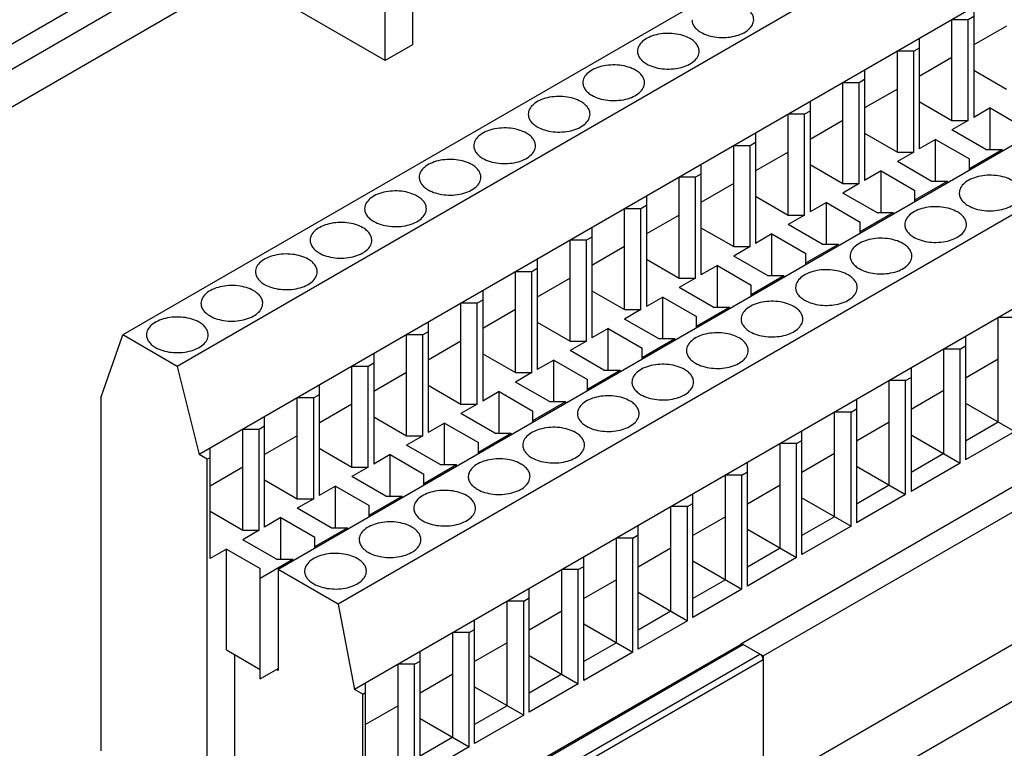
# Model space of a CAD drawing. Units: inches. Extents: x 0 to 34, y 0 to 22.
# Drawn here: x 25.8 to 29, y 14.7 to 17.1 of the extents above; entities that cross this region are included whole.
import ezdxf

# ---------------------------------------------------------------- set-up
doc = ezdxf.new("R2010")
doc.units = ezdxf.units.IN
doc.header["$LTSCALE"] = 1.87
doc.header["$MEASUREMENT"] = 0
doc.layers.get('0').update_dxf_attribs({"linetype": 'CONTINUOUS'})

msp = doc.modelspace()

# ---------------------------------------------------------------- linework, layer by layer
at = {"color": 7, "linetype": 'Continuous'}
for p, q in [((29.6277, 18.0734), (26.1479, 16.0643)), ((29.8017, 17.973), (26.3219, 15.9639)), ((29.8713, 17.6917), (26.3915, 15.6826)), ((25.4491, 16.793), (26.3462, 17.3109)), ((30.1236, 17.325), (26.6438, 15.3159)), ((25.4397, 16.7072), (26.4157, 17.2707)), ((30.315, 17.2145), (26.8352, 15.2054)), ((26.9851, 16.9387), (26.9851, 17.2199)), ((25.5252, 16.636), (26.4157, 17.1502)), ((27.0721, 17.1496), (27.0721, 16.9889)), ((26.9851, 16.9387), (26.7067, 17.0994)), ((28.8622, 17.1091), (28.8622, 16.7575)), ((28.8448, 17.0689), (28.7926, 17.0689)), ((28.7926, 16.7474), (28.7926, 17.0689)), ((28.8622, 17.0789), (28.8448, 17.0689)), ((28.8448, 16.7474), (28.8448, 17.0689)), ((28.9666, 17.0488), (28.8622, 16.9885)), ((28.6882, 17.0086), (28.6882, 16.657)), ((27.0721, 16.9889), (26.9851, 16.9387)), ((28.6186, 16.647), (28.6186, 16.9684)), ((28.6708, 16.9684), (28.6186, 16.9684)), ((28.6882, 16.9785), (28.6708, 16.9684)), ((28.6708, 16.647), (28.6708, 16.9684)), ((30.3672, 16.9433), (26.8874, 14.9342)), ((28.7926, 16.9483), (28.6882, 16.888)), ((28.5142, 16.9081), (28.5142, 16.5565)), ((28.8622, 16.9081), (28.9666, 16.8479)), ((28.4446, 16.5465), (28.4446, 16.868)), ((28.4968, 16.868), (28.4446, 16.868)), ((28.5142, 16.878), (28.4968, 16.868)), ((28.4968, 16.5465), (28.4968, 16.868)), ((28.6186, 16.8479), (28.5142, 16.7876)), ((25.4066, 13.0115), (32.0183, 16.8287)), ((28.3402, 16.8077), (28.3402, 16.4561)), ((28.6882, 16.8077), (28.7926, 16.7474)), ((28.3402, 16.7776), (28.3228, 16.7675)), ((28.9144, 16.7876), (28.8622, 16.7575)), ((28.9144, 16.655), (28.9144, 16.7876)), ((28.9144, 16.7876), (29.0222, 16.7253)), ((28.2706, 16.446), (28.2706, 16.7675)), ((28.3228, 16.7675), (28.2706, 16.7675)), ((28.3228, 16.446), (28.3228, 16.7675)), ((28.4446, 16.7474), (28.3402, 16.6871)), ((28.8448, 16.7474), (28.7926, 16.7173)), ((28.7926, 16.7474), (28.8448, 16.7474)), ((28.1662, 16.7072), (28.1662, 16.3556)), ((28.5142, 16.7072), (28.6186, 16.647)), ((28.9004, 16.655), (28.7926, 16.7173)), ((28.1662, 16.6771), (28.1488, 16.6671)), ((28.7404, 16.6871), (28.6882, 16.657)), ((28.7404, 16.5545), (28.7404, 16.6871)), ((28.7404, 16.6871), (28.8482, 16.6249)), ((28.0966, 16.3456), (28.0966, 16.6671)), ((28.1488, 16.6671), (28.0966, 16.6671)), ((28.1488, 16.3456), (28.1488, 16.6671)), ((28.2706, 16.647), (28.1662, 16.5867)), ((28.6708, 16.647), (28.6186, 16.6168)), ((28.6186, 16.647), (28.6708, 16.647)), ((28.8482, 16.5947), (28.9526, 16.655)), ((28.9004, 16.655), (28.9526, 16.655)), ((28.9526, 16.649), (28.9526, 16.655)), ((28.7265, 16.5545), (28.6186, 16.6168)), ((28.8482, 16.5887), (28.8482, 16.6249)), ((27.9922, 16.6068), (27.9922, 16.2552)), ((28.3402, 16.6068), (28.4446, 16.5465)), ((28.5664, 16.5867), (28.5142, 16.5565)), ((28.5664, 16.4541), (28.5664, 16.5867)), ((28.5664, 16.5867), (28.6743, 16.5244)), ((27.9226, 16.2451), (27.9226, 16.5666)), ((27.9748, 16.5666), (27.9226, 16.5666)), ((27.9922, 16.5766), (27.9748, 16.5666)), ((27.9748, 16.2451), (27.9748, 16.5666)), ((28.6743, 16.4943), (28.7787, 16.5545)), ((28.7265, 16.5545), (28.7787, 16.5545)), ((28.7787, 16.5485), (28.7787, 16.5545)), ((28.0966, 16.5465), (27.9922, 16.4862)), ((28.4968, 16.5465), (28.4446, 16.5164)), ((28.4446, 16.5465), (28.4968, 16.5465)), ((28.6743, 16.4882), (28.6743, 16.5244)), ((27.8182, 16.5063), (27.8182, 16.1547)), ((28.1662, 16.5063), (28.2706, 16.446)), ((28.5525, 16.4541), (28.4446, 16.5164)), ((27.7486, 16.1447), (27.7486, 16.4661)), ((27.8008, 16.4661), (27.7486, 16.4661)), ((27.8182, 16.4762), (27.8008, 16.4661)), ((27.8008, 16.1447), (27.8008, 16.4661)), ((28.3924, 16.4862), (28.3402, 16.4561)), ((28.3924, 16.3536), (28.3924, 16.4862)), ((28.3924, 16.4862), (28.5003, 16.424)), ((27.9226, 16.4461), (27.8182, 16.3858)), ((28.3228, 16.446), (28.2706, 16.4159)), ((28.2706, 16.446), (28.3228, 16.446)), ((28.5003, 16.3938), (28.6047, 16.4541)), ((28.5525, 16.4541), (28.6047, 16.4541)), ((28.6047, 16.4481), (28.6047, 16.4541)), ((27.6442, 16.4059), (27.6442, 16.0543)), ((27.9922, 16.4059), (28.0966, 16.3456)), ((28.3785, 16.3536), (28.2706, 16.4159)), ((28.5003, 16.3878), (28.5003, 16.424)), ((27.5746, 16.0442), (27.5746, 16.3657)), ((27.6268, 16.3657), (27.5746, 16.3657)), ((27.6442, 16.3757), (27.6268, 16.3657)), ((27.6268, 16.0442), (27.6268, 16.3657)), ((28.2184, 16.3858), (28.1662, 16.3556)), ((28.2184, 16.2532), (28.2184, 16.3858)), ((28.2184, 16.3858), (28.3263, 16.3235)), ((27.7486, 16.3456), (27.6442, 16.2853)), ((28.1488, 16.3456), (28.0966, 16.3155)), ((28.0966, 16.3456), (28.1488, 16.3456)), ((28.3263, 16.2934), (28.4307, 16.3536)), ((28.3785, 16.3536), (28.4307, 16.3536)), ((28.4307, 16.3476), (28.4307, 16.3536)), ((27.4702, 16.3054), (27.4702, 15.9538)), ((27.8182, 16.3054), (27.9226, 16.2451)), ((28.2045, 16.2532), (28.0966, 16.3155)), ((28.3263, 16.2873), (28.3263, 16.3235)), ((27.4702, 16.2753), (27.4528, 16.2652)), ((28.0444, 16.2853), (27.9922, 16.2552)), ((28.0444, 16.1527), (28.0444, 16.2853)), ((28.0444, 16.2853), (28.1523, 16.223)), ((27.4006, 15.9438), (27.4006, 16.2652)), ((27.4528, 16.2652), (27.4006, 16.2652)), ((27.4528, 15.9438), (27.4528, 16.2652)), ((27.5746, 16.2451), (27.4702, 16.1849)), ((27.9748, 16.2451), (27.9226, 16.215)), ((27.9226, 16.2451), (27.9748, 16.2451)), ((28.1523, 16.1929), (28.2567, 16.2532)), ((28.2045, 16.2532), (28.2567, 16.2532)), ((28.2567, 16.2472), (28.2567, 16.2532)), ((27.2962, 16.205), (27.2962, 15.8534)), ((27.6442, 16.205), (27.7486, 16.1447)), ((28.0305, 16.1527), (27.9226, 16.215)), ((28.1523, 16.1869), (28.1523, 16.223)), ((27.2962, 16.1748), (27.2788, 16.1648)), ((27.8704, 16.1849), (27.8182, 16.1547)), ((27.8704, 16.0523), (27.8704, 16.1849)), ((27.8704, 16.1849), (27.9783, 16.1226)), ((27.2266, 15.8433), (27.2266, 16.1648)), ((27.2788, 16.1648), (27.2266, 16.1648)), ((27.2788, 15.8433), (27.2788, 16.1648)), ((27.4006, 16.1447), (27.2962, 16.0844)), ((27.8008, 16.1447), (27.7486, 16.1146)), ((27.7486, 16.1447), (27.8008, 16.1447)), ((27.9783, 16.0925), (28.0827, 16.1527)), ((28.0305, 16.1527), (28.0827, 16.1527)), ((28.0827, 16.1467), (28.0827, 16.1527)), ((27.8565, 16.0523), (27.7486, 16.1146)), ((27.9783, 16.0864), (27.9783, 16.1226)), ((28.9927, 16.1196), (28.9405, 16.1196)), ((28.9405, 15.7861), (28.9405, 16.1196)), ((27.1222, 16.1045), (27.1222, 15.7529)), ((27.4702, 16.1045), (27.5746, 16.0442)), ((27.6964, 16.0844), (27.6442, 16.0543)), ((27.6964, 15.9518), (27.6964, 16.0844)), ((27.6964, 16.0844), (27.8043, 16.0221)), ((26.0783, 15.8634), (26.1479, 16.0643)), ((26.3219, 15.9639), (26.1479, 16.0643)), ((27.0526, 15.7429), (27.0526, 16.0643)), ((27.1048, 16.0643), (27.0526, 16.0643)), ((27.1222, 16.0744), (27.1048, 16.0643)), ((27.1048, 15.7429), (27.1048, 16.0643)), ((27.8043, 15.992), (27.9087, 16.0523)), ((27.8565, 16.0523), (27.9087, 16.0523)), ((27.9087, 16.0462), (27.9087, 16.0523)), ((28.8361, 16.0593), (28.8361, 15.6655)), ((27.2266, 16.0442), (27.1222, 15.984)), ((27.6268, 16.0442), (27.5746, 16.0141)), ((27.5746, 16.0442), (27.6268, 16.0442)), ((27.8043, 15.986), (27.8043, 16.0221)), ((28.8187, 16.0191), (28.7665, 16.0191)), ((28.7665, 15.6856), (28.7665, 16.0191)), ((28.8187, 16.0191), (28.8361, 16.0292)), ((28.8187, 15.6555), (28.8187, 16.0191)), ((26.9483, 16.0041), (26.9483, 15.6525)), ((27.2962, 16.0041), (27.4006, 15.9438)), ((27.6825, 15.9518), (27.5746, 16.0141)), ((28.9405, 15.987), (28.8361, 15.9267)), ((26.3219, 15.9639), (26.3915, 15.6826)), ((26.8787, 15.6424), (26.8787, 15.9639)), ((26.9309, 15.9639), (26.8787, 15.9639)), ((26.9483, 15.9739), (26.9309, 15.9639)), ((26.9309, 15.6424), (26.9309, 15.9639)), ((27.5224, 15.984), (27.4702, 15.9538)), ((27.5224, 15.8514), (27.5224, 15.984)), ((27.5224, 15.984), (27.6303, 15.9217)), ((28.6621, 15.9588), (28.6621, 15.5651)), ((27.0526, 15.9438), (26.9483, 15.8835)), ((27.4528, 15.9438), (27.4006, 15.9136)), ((27.4006, 15.9438), (27.4528, 15.9438)), ((27.6303, 15.8915), (27.7347, 15.9518)), ((27.6825, 15.9518), (27.7347, 15.9518)), ((27.7347, 15.9458), (27.7347, 15.9518)), ((28.6447, 15.9187), (28.6621, 15.9287)), ((26.7743, 15.9036), (26.7743, 15.552)), ((27.1222, 15.9036), (27.2266, 15.8433)), ((27.5085, 15.8514), (27.4006, 15.9136)), ((27.6303, 15.8855), (27.6303, 15.9217)), ((28.6447, 15.9187), (28.5925, 15.9187)), ((28.5925, 15.5852), (28.5925, 15.9187)), ((28.6447, 15.555), (28.6447, 15.9187)), ((26.0783, 15.8634), (26.0783, 14.7383)), ((26.7047, 15.542), (26.7047, 15.8634)), ((26.7569, 15.8634), (26.7047, 15.8634)), ((26.7743, 15.8735), (26.7569, 15.8634)), ((26.7569, 15.542), (26.7569, 15.8634)), ((27.3484, 15.8835), (27.2962, 15.8534)), ((27.3484, 15.7509), (27.3484, 15.8835)), ((27.3484, 15.8835), (27.4563, 15.8212)), ((28.7665, 15.8865), (28.6621, 15.8262)), ((26.8787, 15.8433), (26.7743, 15.7831)), ((27.2788, 15.8433), (27.2266, 15.8132)), ((27.2266, 15.8433), (27.2788, 15.8433)), ((27.4563, 15.7911), (27.5607, 15.8514)), ((27.5085, 15.8514), (27.5607, 15.8514)), ((27.5607, 15.8453), (27.5607, 15.8514)), ((28.4707, 15.8182), (28.4881, 15.8283)), ((28.4881, 15.8584), (28.4881, 15.4646)), ((28.8361, 15.8463), (28.9927, 15.7559)), ((26.6003, 15.4516), (26.6003, 15.8032)), ((26.9483, 15.8031), (27.0526, 15.7429)), ((27.3345, 15.7509), (27.2266, 15.8132)), ((27.4563, 15.7851), (27.4563, 15.8212)), ((28.4707, 15.8182), (28.4185, 15.8182)), ((28.4185, 15.4847), (28.4185, 15.8182)), ((28.4707, 15.4546), (28.4707, 15.8182)), ((26.6003, 15.773), (26.5829, 15.763)), ((27.1744, 15.7831), (27.1222, 15.7529)), ((27.1744, 15.6505), (27.1744, 15.7831)), ((27.1744, 15.7831), (27.2823, 15.7208)), ((28.5925, 15.7861), (28.4881, 15.7258)), ((28.9405, 15.7861), (28.8361, 15.7258)), ((26.5307, 15.4415), (26.5307, 15.763)), ((26.5829, 15.763), (26.5307, 15.763)), ((26.5829, 15.4415), (26.5829, 15.763)), ((26.7047, 15.7429), (26.6003, 15.6826)), ((27.1048, 15.7429), (27.0526, 15.7127)), ((27.0526, 15.7429), (27.1048, 15.7429)), ((27.2823, 15.6906), (27.3867, 15.7509)), ((27.3345, 15.7509), (27.3867, 15.7509)), ((27.3867, 15.7449), (27.3867, 15.7509)), ((28.3141, 15.3642), (28.3141, 15.7579)), ((28.6621, 15.7459), (28.8187, 15.6555)), ((28.9927, 15.7559), (28.8361, 15.6655)), ((26.4263, 15.3511), (26.4263, 15.7027)), ((26.7743, 15.7027), (26.8787, 15.6424)), ((27.1605, 15.6505), (27.0526, 15.7127)), ((27.2823, 15.6846), (27.2823, 15.7208)), ((28.2967, 15.7178), (28.2445, 15.7178)), ((28.2445, 15.3842), (28.2445, 15.7178)), ((28.2967, 15.7178), (28.3141, 15.7278)), ((28.2967, 15.3541), (28.2967, 15.7178)), ((26.4176, 15.6675), (26.3915, 15.6826)), ((26.4263, 15.6726), (26.4176, 15.6675)), ((27.0005, 15.6826), (26.9483, 15.6525)), ((27.0005, 15.55), (27.0005, 15.6826)), ((27.0005, 15.6826), (27.1083, 15.6203)), ((28.1209, 15.0808), (29.1648, 15.6836)), ((28.4185, 15.6856), (28.3141, 15.6253)), ((28.7665, 15.6856), (28.6621, 15.6253)), ((26.4176, 14.5424), (26.4176, 15.6675)), ((26.5307, 15.6424), (26.4263, 15.5822)), ((26.9309, 15.6424), (26.8787, 15.6123)), ((26.8787, 15.6424), (26.9309, 15.6424)), ((27.1083, 15.5902), (27.2127, 15.6505)), ((27.1605, 15.6505), (27.2127, 15.6505)), ((27.2127, 15.6444), (27.2127, 15.6505)), ((28.1401, 15.2637), (28.1401, 15.6575)), ((28.1905, 15.0407), (29.2344, 15.6434)), ((28.4881, 15.6454), (28.6447, 15.555)), ((28.8187, 15.6555), (28.6621, 15.5651)), ((26.9865, 15.55), (26.8787, 15.6123)), ((27.1083, 15.5842), (27.1083, 15.6203)), ((28.1227, 15.6173), (28.0705, 15.6173)), ((28.0705, 15.2838), (28.0705, 15.6173)), ((28.1227, 15.6173), (28.1401, 15.6273)), ((28.1227, 15.2537), (28.1227, 15.6173)), ((26.6003, 15.6022), (26.7047, 15.542)), ((26.8265, 15.5821), (26.7743, 15.552)), ((26.8265, 15.4495), (26.8265, 15.5821)), ((26.8265, 15.5821), (26.9343, 15.5199)), ((28.2445, 15.5852), (28.1401, 15.5249)), ((28.5925, 15.5852), (28.4881, 15.5249)), ((26.9343, 15.4897), (27.0387, 15.55)), ((26.9865, 15.55), (27.0387, 15.55)), ((27.0387, 15.544), (27.0387, 15.55)), ((27.9661, 15.1632), (27.9661, 15.557)), ((28.3141, 15.545), (28.4707, 15.4546)), ((28.6447, 15.555), (28.4881, 15.4646)), ((26.7569, 15.542), (26.7047, 15.5118)), ((26.7047, 15.542), (26.7569, 15.542)), ((26.9343, 15.4837), (26.9343, 15.5199)), ((27.9487, 15.5168), (27.8965, 15.5168)), ((27.8965, 15.1833), (27.8965, 15.5168)), ((27.9487, 15.5168), (27.9661, 15.5269)), ((27.9487, 15.1532), (27.9487, 15.5168)), ((26.4263, 15.5018), (26.5307, 15.4415)), ((26.8125, 15.4495), (26.7047, 15.5118)), ((28.0705, 15.4847), (27.9661, 15.4244)), ((28.4185, 15.4847), (28.3141, 15.4244)), ((26.6525, 15.4817), (26.6003, 15.4516)), ((26.6525, 15.3491), (26.6525, 15.4817)), ((26.6525, 15.4817), (26.7603, 15.4194)), ((27.7921, 15.0628), (27.7921, 15.4566)), ((28.4707, 15.4546), (28.3141, 15.3642)), ((26.5829, 15.4415), (26.5307, 15.4114)), ((26.5307, 15.4415), (26.5829, 15.4415)), ((26.7603, 15.3893), (26.8647, 15.4495)), ((26.7603, 15.3832), (26.7603, 15.4194)), ((26.8125, 15.4495), (26.8647, 15.4495)), ((26.8647, 15.4435), (26.8647, 15.4495)), ((27.7747, 15.4164), (27.7921, 15.4264)), ((28.1401, 15.4445), (28.2967, 15.3541)), ((26.6385, 15.3491), (26.5307, 15.4114)), ((27.7747, 15.4164), (27.7225, 15.4164)), ((27.7225, 15.0829), (27.7225, 15.4164)), ((27.7747, 15.0527), (27.7747, 15.4164)), ((26.4785, 15.3812), (26.4263, 15.3511)), ((26.4785, 15.0598), (26.4785, 15.3812)), ((26.4785, 15.3812), (26.5864, 15.319)), ((27.8965, 15.3842), (27.7921, 15.324)), ((28.2445, 15.3842), (28.1401, 15.324)), ((26.5864, 15.2888), (26.6907, 15.3491)), ((26.6385, 15.3491), (26.6907, 15.3491)), ((26.6907, 15.3431), (26.6907, 15.3491)), ((27.6007, 15.3159), (27.6181, 15.326)), ((27.6181, 14.9623), (27.6181, 15.3561)), ((27.9661, 15.3441), (28.1227, 15.2537)), ((28.2967, 15.3541), (28.1401, 15.2637)), ((26.5864, 14.9674), (26.5864, 15.319)), ((26.6438, 15.3159), (26.6438, 14.9945)), ((26.8352, 15.2054), (26.6438, 15.3159)), ((27.6007, 15.3159), (27.5485, 15.3159)), ((27.5485, 14.9824), (27.5485, 15.3159)), ((27.6007, 14.9523), (27.6007, 15.3159)), ((27.7225, 15.2838), (27.6181, 15.2235)), ((28.0705, 15.2838), (27.9661, 15.2235)), ((27.4441, 14.8619), (27.4441, 15.2557)), ((27.7921, 15.2436), (27.9487, 15.1532)), ((28.1227, 15.2537), (27.9661, 15.1632)), ((26.8352, 15.2054), (26.8874, 14.9342)), ((27.4267, 15.2155), (27.3745, 15.2155)), ((27.3745, 14.882), (27.3745, 15.2155)), ((27.4267, 15.2155), (27.4441, 15.2255)), ((27.4267, 14.8518), (27.4267, 15.2155)), ((27.5485, 15.1833), (27.4441, 15.1231)), ((27.8965, 15.1833), (27.7921, 15.1231)), ((27.2701, 14.7614), (27.2701, 15.1552)), ((27.6181, 15.1432), (27.7747, 15.0527)), ((27.9487, 15.1532), (27.7921, 15.0628)), ((27.2527, 15.115), (27.2005, 15.115)), ((27.2005, 14.7815), (27.2005, 15.115)), ((27.2527, 15.115), (27.2701, 15.1251)), ((27.2527, 14.7514), (27.2527, 15.115)), ((28.1205, 15.0776), (25.3436, 13.4743)), ((27.3745, 15.0829), (27.2701, 15.0226)), ((27.7225, 15.0829), (27.6181, 15.0226)), ((28.1209, 15.0808), (28.1905, 15.0407)), ((28.1209, 15.0776), (28.1209, 15.0808)), ((26.4785, 15.0598), (26.5864, 14.9975)), ((26.5046, 15.0447), (26.5046, 14.5927)), ((27.0961, 14.661), (27.0961, 15.0548)), ((27.4441, 15.0427), (27.6007, 14.9523)), ((27.7747, 15.0527), (27.6181, 14.9623)), ((27.0788, 15.0146), (27.0266, 15.0146)), ((27.0266, 14.6811), (27.0266, 15.0146)), ((27.0788, 15.0146), (27.0961, 15.0246)), ((27.0788, 14.6509), (27.0788, 15.0146)), ((28.1905, 15.0407), (28.1905, 14.6187)), ((26.5864, 14.9674), (26.6438, 15.0005)), ((26.6438, 14.9945), (26.6385, 14.9975)), ((27.2005, 14.9824), (27.0961, 14.9222)), ((27.5485, 14.9824), (27.4441, 14.9222)), ((28.1394, 14.4084), (29.1822, 15.0105)), ((26.9222, 14.5605), (26.9222, 14.9543)), ((27.6007, 14.9523), (27.4441, 14.8619)), ((26.9135, 14.9192), (26.8874, 14.9342)), ((26.9135, 14.9192), (26.9222, 14.9242)), ((26.9135, 14.3807), (26.9135, 14.9192)), ((27.2701, 14.9422), (27.4267, 14.8518)), ((27.0266, 14.882), (26.9222, 14.8217)), ((27.3745, 14.882), (27.2701, 14.8217)), ((27.0961, 14.8418), (27.2527, 14.7514)), ((27.4267, 14.8518), (27.2701, 14.7614)), ((27.2005, 14.7815), (27.0961, 14.7213)), ((27.2527, 14.7514), (27.0961, 14.661))]:
    msp.add_line(p, q, dxfattribs=at)
at = {"color": 9, "linetype": 'Continuous'}
for p, q in [((28.1279, 15.0768), (25.3475, 13.4716)), ((25.3991, 13.4411), (28.1801, 15.0467)), ((28.1905, 15.0286), (25.4066, 13.4213))]:
    msp.add_line(p, q, dxfattribs=at)
at = {"color": 7, "linetype": 'Continuous'}
msp.add_arc((28.123, 15.0732), 0.005, 108.2816, 119.9329, dxfattribs=at)
for points, knots in [([(28.1602, 17.0688), (28.1602, 17.0726), (28.1589, 17.0804), (28.1529, 17.0913), (28.1436, 17.1012), (28.1357, 17.1066), (28.1314, 17.1091)], [0, 0, 0, 0, 0.217766, 0.450883, 0.710352, 1, 1, 1, 1]), ([(27.9634, 17.0689), (27.9634, 17.0651), (27.9648, 17.0573), (27.9707, 17.0464), (27.98, 17.0366), (27.9879, 17.0312), (27.9922, 17.0287)], [0, 0, 0, 0, 0.217766, 0.450883, 0.710352, 1, 1, 1, 1]), ([(27.9922, 17.0287), (27.9995, 17.0245), (28.016, 17.0177), (28.0429, 17.0123), (28.0713, 17.0115), (28.0989, 17.0154), (28.1236, 17.0236), (28.1434, 17.0357), (28.1568, 17.0509), (28.1602, 17.0632), (28.1602, 17.0688)], [0, 0, 0, 0, 0.128818, 0.270551, 0.417853, 0.562347, 0.696169, 0.813573, 0.91306, 1, 1, 1, 1]), ([(27.9574, 17.0086), (27.9501, 17.0128), (27.9336, 17.0196), (27.9068, 17.025), (27.8783, 17.0258), (27.8507, 17.0219), (27.826, 17.0137), (27.8062, 17.0016), (27.7928, 16.9864), (27.7894, 16.9741), (27.7894, 16.9684)], [0, 0, 0, 0, 0.128818, 0.270551, 0.417853, 0.562347, 0.696169, 0.813573, 0.91306, 1, 1, 1, 1]), ([(27.9862, 16.9684), (27.9862, 16.9721), (27.9849, 16.98), (27.9789, 16.9909), (27.9696, 17.0007), (27.9617, 17.0061), (27.9574, 17.0086)], [0, 0, 0, 0, 0.217766, 0.450883, 0.710352, 1, 1, 1, 1]), ([(27.7894, 16.9684), (27.7894, 16.9647), (27.7908, 16.9569), (27.7967, 16.946), (27.8061, 16.9361), (27.8139, 16.9307), (27.8182, 16.9282)], [0, 0, 0, 0, 0.217766, 0.450883, 0.710352, 1, 1, 1, 1]), ([(27.8182, 16.9282), (27.8255, 16.924), (27.842, 16.9172), (27.8689, 16.9118), (27.8973, 16.9111), (27.925, 16.9149), (27.9496, 16.9232), (27.9694, 16.9352), (27.9828, 16.9504), (27.9862, 16.9627), (27.9862, 16.9684)], [0, 0, 0, 0, 0.128818, 0.270551, 0.417853, 0.562347, 0.696169, 0.813573, 0.91306, 1, 1, 1, 1]), ([(27.7834, 16.9081), (27.7761, 16.9124), (27.7596, 16.9192), (27.7328, 16.9245), (27.7043, 16.9253), (27.6767, 16.9214), (27.652, 16.9132), (27.6322, 16.9012), (27.6188, 16.8859), (27.6154, 16.8737), (27.6154, 16.868)], [0, 0, 0, 0, 0.128818, 0.270551, 0.417853, 0.562347, 0.696169, 0.813573, 0.91306, 1, 1, 1, 1]), ([(27.8122, 16.8679), (27.8122, 16.8717), (27.8109, 16.8795), (27.8049, 16.8904), (27.7956, 16.9002), (27.7877, 16.9057), (27.7834, 16.9081)], [0, 0, 0, 0, 0.217766, 0.450883, 0.710352, 1, 1, 1, 1]), ([(27.6154, 16.868), (27.6154, 16.8642), (27.6168, 16.8564), (27.6227, 16.8455), (27.6321, 16.8357), (27.6399, 16.8303), (27.6442, 16.8278)], [0, 0, 0, 0, 0.217766, 0.450883, 0.710352, 1, 1, 1, 1]), ([(27.6442, 16.8278), (27.6515, 16.8236), (27.668, 16.8168), (27.6949, 16.8114), (27.7233, 16.8106), (27.751, 16.8145), (27.7756, 16.8227), (27.7954, 16.8348), (27.8088, 16.85), (27.8122, 16.8623), (27.8122, 16.8679)], [0, 0, 0, 0, 0.128818, 0.270551, 0.417853, 0.562347, 0.696169, 0.813573, 0.91306, 1, 1, 1, 1]), ([(27.6094, 16.8077), (27.6021, 16.8119), (27.5856, 16.8187), (27.5588, 16.8241), (27.5303, 16.8249), (27.5027, 16.821), (27.478, 16.8128), (27.4582, 16.8007), (27.4448, 16.7855), (27.4414, 16.7732), (27.4414, 16.7675)], [0, 0, 0, 0, 0.128818, 0.270551, 0.417853, 0.562347, 0.696169, 0.813573, 0.91306, 1, 1, 1, 1]), ([(27.6382, 16.7675), (27.6382, 16.7712), (27.6369, 16.7791), (27.6309, 16.7899), (27.6216, 16.7998), (27.6137, 16.8052), (27.6094, 16.8077)], [0, 0, 0, 0, 0.217766, 0.450883, 0.710352, 1, 1, 1, 1]), ([(27.4414, 16.7675), (27.4414, 16.7638), (27.4428, 16.756), (27.4487, 16.7451), (27.4581, 16.7352), (27.4659, 16.7298), (27.4702, 16.7273)], [0, 0, 0, 0, 0.217766, 0.450883, 0.710352, 1, 1, 1, 1]), ([(27.4702, 16.7273), (27.4775, 16.7231), (27.494, 16.7163), (27.5209, 16.7109), (27.5493, 16.7102), (27.577, 16.714), (27.6016, 16.7223), (27.6214, 16.7343), (27.6348, 16.7495), (27.6382, 16.7618), (27.6382, 16.7675)], [0, 0, 0, 0, 0.128818, 0.270551, 0.417853, 0.562347, 0.696169, 0.813573, 0.91306, 1, 1, 1, 1]), ([(27.4354, 16.7072), (27.4281, 16.7114), (27.4117, 16.7182), (27.3848, 16.7236), (27.3563, 16.7244), (27.3287, 16.7205), (27.304, 16.7123), (27.2842, 16.7003), (27.2709, 16.685), (27.2674, 16.6728), (27.2674, 16.6671)], [0, 0, 0, 0, 0.128818, 0.270551, 0.417853, 0.562347, 0.696169, 0.813573, 0.91306, 1, 1, 1, 1]), ([(27.4643, 16.667), (27.4643, 16.6708), (27.4629, 16.6786), (27.457, 16.6895), (27.4476, 16.6993), (27.4397, 16.7047), (27.4354, 16.7072)], [0, 0, 0, 0, 0.217766, 0.450883, 0.710352, 1, 1, 1, 1]), ([(27.2674, 16.6671), (27.2674, 16.6633), (27.2688, 16.6555), (27.2747, 16.6446), (27.2841, 16.6348), (27.2919, 16.6294), (27.2962, 16.6269)], [0, 0, 0, 0, 0.217766, 0.450883, 0.710352, 1, 1, 1, 1]), ([(27.2962, 16.6269), (27.3035, 16.6227), (27.32, 16.6159), (27.3469, 16.6105), (27.3753, 16.6097), (27.403, 16.6136), (27.4277, 16.6218), (27.4474, 16.6339), (27.4608, 16.6491), (27.4643, 16.6614), (27.4643, 16.667)], [0, 0, 0, 0, 0.128818, 0.270551, 0.417853, 0.562347, 0.696169, 0.813573, 0.91306, 1, 1, 1, 1]), ([(27.2614, 16.6068), (27.2542, 16.611), (27.2377, 16.6178), (27.2108, 16.6232), (27.1824, 16.624), (27.1547, 16.6201), (27.13, 16.6118), (27.1103, 16.5998), (27.0969, 16.5846), (27.0934, 16.5723), (27.0934, 16.5666)], [0, 0, 0, 0, 0.128818, 0.270551, 0.417853, 0.562347, 0.696169, 0.813573, 0.91306, 1, 1, 1, 1]), ([(27.2903, 16.5666), (27.2903, 16.5703), (27.2889, 16.5781), (27.283, 16.589), (27.2736, 16.5989), (27.2658, 16.6043), (27.2614, 16.6068)], [0, 0, 0, 0, 0.217766, 0.450883, 0.710352, 1, 1, 1, 1]), ([(27.0934, 16.5666), (27.0934, 16.5629), (27.0948, 16.5551), (27.1007, 16.5442), (27.1101, 16.5343), (27.1179, 16.5289), (27.1222, 16.5264)], [0, 0, 0, 0, 0.217766, 0.450883, 0.710352, 1, 1, 1, 1]), ([(27.1222, 16.5264), (27.1295, 16.5222), (27.146, 16.5154), (27.1729, 16.51), (27.2013, 16.5092), (27.229, 16.5131), (27.2537, 16.5214), (27.2734, 16.5334), (27.2868, 16.5486), (27.2903, 16.5609), (27.2903, 16.5666)], [0, 0, 0, 0, 0.128818, 0.270551, 0.417853, 0.562347, 0.696169, 0.813573, 0.91306, 1, 1, 1, 1]), ([(28.984, 16.5565), (28.9767, 16.5608), (28.9602, 16.5676), (28.9333, 16.5729), (28.9049, 16.5737), (28.8772, 16.5698), (28.8525, 16.5616), (28.8328, 16.5496), (28.8194, 16.5344), (28.8159, 16.5221), (28.8159, 16.5164)], [0, 0, 0, 0, 0.128818, 0.270551, 0.417853, 0.562347, 0.696169, 0.813573, 0.91306, 1, 1, 1, 1]), ([(27.0874, 16.5063), (27.0802, 16.5105), (27.0637, 16.5173), (27.0368, 16.5227), (27.0084, 16.5235), (26.9807, 16.5196), (26.956, 16.5114), (26.9363, 16.4994), (26.9229, 16.4841), (26.9194, 16.4719), (26.9194, 16.4662)], [0, 0, 0, 0, 0.128818, 0.270551, 0.417853, 0.562347, 0.696169, 0.813573, 0.91306, 1, 1, 1, 1]), ([(27.1163, 16.4661), (27.1163, 16.4699), (27.1149, 16.4777), (27.109, 16.4886), (27.0996, 16.4984), (27.0918, 16.5038), (27.0874, 16.5063)], [0, 0, 0, 0, 0.217766, 0.450883, 0.710352, 1, 1, 1, 1]), ([(28.8159, 16.5164), (28.8159, 16.5126), (28.8173, 16.5048), (28.8232, 16.4939), (28.8326, 16.4841), (28.8404, 16.4787), (28.8448, 16.4762)], [0, 0, 0, 0, 0.217766, 0.450883, 0.710352, 1, 1, 1, 1]), ([(28.8448, 16.4762), (28.8521, 16.472), (28.8685, 16.4652), (28.8954, 16.4598), (28.9239, 16.459), (28.9515, 16.4629), (28.9762, 16.4711), (28.996, 16.4832), (29.0093, 16.4984), (29.0128, 16.5107), (29.0128, 16.5163)], [0, 0, 0, 0, 0.128818, 0.270551, 0.417853, 0.562347, 0.696169, 0.813573, 0.91306, 1, 1, 1, 1]), ([(26.9194, 16.4662), (26.9194, 16.4624), (26.9208, 16.4546), (26.9267, 16.4437), (26.9361, 16.4339), (26.9439, 16.4285), (26.9483, 16.426)], [0, 0, 0, 0, 0.217766, 0.450883, 0.710352, 1, 1, 1, 1]), ([(26.9483, 16.426), (26.9555, 16.4218), (26.972, 16.415), (26.9989, 16.4096), (27.0273, 16.4088), (27.055, 16.4127), (27.0797, 16.4209), (27.0994, 16.4329), (27.1128, 16.4482), (27.1163, 16.4604), (27.1163, 16.4661)], [0, 0, 0, 0, 0.128818, 0.270551, 0.417853, 0.562347, 0.696169, 0.813573, 0.91306, 1, 1, 1, 1]), ([(28.81, 16.4561), (28.8027, 16.4603), (28.7862, 16.4671), (28.7593, 16.4725), (28.7309, 16.4733), (28.7032, 16.4694), (28.6786, 16.4612), (28.6588, 16.4491), (28.6454, 16.4339), (28.642, 16.4216), (28.642, 16.4159)], [0, 0, 0, 0, 0.128818, 0.270551, 0.417853, 0.562347, 0.696169, 0.813573, 0.91306, 1, 1, 1, 1]), ([(28.8388, 16.4159), (28.8388, 16.4196), (28.8374, 16.4275), (28.8315, 16.4384), (28.8221, 16.4482), (28.8143, 16.4536), (28.81, 16.4561)], [0, 0, 0, 0, 0.217766, 0.450883, 0.710352, 1, 1, 1, 1]), ([(26.9135, 16.4059), (26.9062, 16.4101), (26.8897, 16.4169), (26.8628, 16.4223), (26.8344, 16.4231), (26.8067, 16.4192), (26.782, 16.4109), (26.7623, 16.3989), (26.7489, 16.3837), (26.7454, 16.3714), (26.7454, 16.3657)], [0, 0, 0, 0, 0.128818, 0.270551, 0.417853, 0.562347, 0.696169, 0.813573, 0.91306, 1, 1, 1, 1]), ([(26.9423, 16.3657), (26.9423, 16.3694), (26.9409, 16.3772), (26.935, 16.3881), (26.9256, 16.398), (26.9178, 16.4034), (26.9135, 16.4059)], [0, 0, 0, 0, 0.217766, 0.450883, 0.710352, 1, 1, 1, 1]), ([(28.642, 16.4159), (28.6419, 16.4122), (28.6433, 16.4044), (28.6492, 16.3935), (28.6586, 16.3836), (28.6665, 16.3782), (28.6708, 16.3757)], [0, 0, 0, 0, 0.217766, 0.450883, 0.710352, 1, 1, 1, 1]), ([(28.6708, 16.3757), (28.6781, 16.3715), (28.6946, 16.3647), (28.7214, 16.3593), (28.7499, 16.3586), (28.7775, 16.3624), (28.8022, 16.3707), (28.822, 16.3827), (28.8354, 16.3979), (28.8388, 16.4102), (28.8388, 16.4159)], [0, 0, 0, 0, 0.128818, 0.270551, 0.417853, 0.562347, 0.696169, 0.813573, 0.91306, 1, 1, 1, 1]), ([(26.7454, 16.3657), (26.7454, 16.362), (26.7468, 16.3542), (26.7527, 16.3433), (26.7621, 16.3334), (26.7699, 16.328), (26.7743, 16.3255)], [0, 0, 0, 0, 0.217766, 0.450883, 0.710352, 1, 1, 1, 1]), ([(26.7743, 16.3255), (26.7815, 16.3213), (26.798, 16.3145), (26.8249, 16.3091), (26.8533, 16.3083), (26.881, 16.3122), (26.9057, 16.3205), (26.9254, 16.3325), (26.9388, 16.3477), (26.9423, 16.36), (26.9423, 16.3657)], [0, 0, 0, 0, 0.128818, 0.270551, 0.417853, 0.562347, 0.696169, 0.813573, 0.91306, 1, 1, 1, 1]), ([(28.636, 16.3556), (28.6287, 16.3598), (28.6122, 16.3667), (28.5853, 16.372), (28.5569, 16.3728), (28.5292, 16.3689), (28.5046, 16.3607), (28.4848, 16.3487), (28.4714, 16.3334), (28.468, 16.3212), (28.468, 16.3155)], [0, 0, 0, 0, 0.128818, 0.270551, 0.417853, 0.562347, 0.696169, 0.813573, 0.91306, 1, 1, 1, 1]), ([(28.6648, 16.3154), (28.6648, 16.3192), (28.6634, 16.327), (28.6575, 16.3379), (28.6481, 16.3477), (28.6403, 16.3531), (28.636, 16.3556)], [0, 0, 0, 0, 0.217766, 0.450883, 0.710352, 1, 1, 1, 1]), ([(26.7395, 16.3054), (26.7322, 16.3096), (26.7157, 16.3164), (26.6888, 16.3218), (26.6604, 16.3226), (26.6327, 16.3187), (26.608, 16.3105), (26.5883, 16.2984), (26.5749, 16.2832), (26.5714, 16.2709), (26.5714, 16.2653)], [0, 0, 0, 0, 0.128818, 0.270551, 0.417853, 0.562347, 0.696169, 0.813573, 0.91306, 1, 1, 1, 1]), ([(26.7683, 16.2652), (26.7683, 16.269), (26.7669, 16.2768), (26.761, 16.2877), (26.7516, 16.2975), (26.7438, 16.3029), (26.7395, 16.3054)], [0, 0, 0, 0, 0.217766, 0.450883, 0.710352, 1, 1, 1, 1]), ([(28.468, 16.3155), (28.468, 16.3117), (28.4693, 16.3039), (28.4753, 16.293), (28.4846, 16.2832), (28.4925, 16.2778), (28.4968, 16.2753)], [0, 0, 0, 0, 0.217766, 0.450883, 0.710352, 1, 1, 1, 1]), ([(28.4968, 16.2753), (28.5041, 16.2711), (28.5206, 16.2643), (28.5474, 16.2589), (28.5759, 16.2581), (28.6035, 16.262), (28.6282, 16.2702), (28.648, 16.2823), (28.6614, 16.2975), (28.6648, 16.3098), (28.6648, 16.3154)], [0, 0, 0, 0, 0.128818, 0.270551, 0.417853, 0.562347, 0.696169, 0.813573, 0.91306, 1, 1, 1, 1]), ([(28.462, 16.2552), (28.4547, 16.2594), (28.4382, 16.2662), (28.4113, 16.2716), (28.3829, 16.2724), (28.3552, 16.2685), (28.3306, 16.2602), (28.3108, 16.2482), (28.2974, 16.233), (28.294, 16.2207), (28.294, 16.215)], [0, 0, 0, 0, 0.128818, 0.270551, 0.417853, 0.562347, 0.696169, 0.813573, 0.91306, 1, 1, 1, 1]), ([(26.5714, 16.2653), (26.5714, 16.2615), (26.5728, 16.2537), (26.5787, 16.2428), (26.5881, 16.233), (26.5959, 16.2276), (26.6003, 16.2251)], [0, 0, 0, 0, 0.217766, 0.450883, 0.710352, 1, 1, 1, 1]), ([(26.6003, 16.2251), (26.6076, 16.2209), (26.624, 16.214), (26.6509, 16.2087), (26.6794, 16.2079), (26.707, 16.2118), (26.7317, 16.22), (26.7515, 16.232), (26.7648, 16.2473), (26.7683, 16.2595), (26.7683, 16.2652)], [0, 0, 0, 0, 0.128818, 0.270551, 0.417853, 0.562347, 0.696169, 0.813573, 0.91306, 1, 1, 1, 1]), ([(28.4908, 16.215), (28.4908, 16.2187), (28.4894, 16.2265), (28.4835, 16.2374), (28.4741, 16.2473), (28.4663, 16.2527), (28.462, 16.2552)], [0, 0, 0, 0, 0.217766, 0.450883, 0.710352, 1, 1, 1, 1]), ([(26.5655, 16.205), (26.5582, 16.2092), (26.5417, 16.216), (26.5148, 16.2214), (26.4864, 16.2221), (26.4587, 16.2183), (26.4341, 16.21), (26.4143, 16.198), (26.4009, 16.1828), (26.3975, 16.1705), (26.3974, 16.1648)], [0, 0, 0, 0, 0.128818, 0.270551, 0.417853, 0.562347, 0.696169, 0.813573, 0.91306, 1, 1, 1, 1]), ([(26.5943, 16.1648), (26.5943, 16.1685), (26.5929, 16.1763), (26.587, 16.1872), (26.5776, 16.1971), (26.5698, 16.2025), (26.5655, 16.205)], [0, 0, 0, 0, 0.217766, 0.450883, 0.710352, 1, 1, 1, 1]), ([(28.294, 16.215), (28.294, 16.2113), (28.2953, 16.2035), (28.3013, 16.1926), (28.3106, 16.1827), (28.3185, 16.1773), (28.3228, 16.1748)], [0, 0, 0, 0, 0.217766, 0.450883, 0.710352, 1, 1, 1, 1]), ([(28.3228, 16.1748), (28.3301, 16.1706), (28.3466, 16.1638), (28.3734, 16.1584), (28.4019, 16.1576), (28.4295, 16.1615), (28.4542, 16.1698), (28.474, 16.1818), (28.4874, 16.197), (28.4908, 16.2093), (28.4908, 16.215)], [0, 0, 0, 0, 0.128818, 0.270551, 0.417853, 0.562347, 0.696169, 0.813573, 0.91306, 1, 1, 1, 1]), ([(26.3974, 16.1648), (26.3974, 16.1611), (26.3988, 16.1532), (26.4047, 16.1423), (26.4141, 16.1325), (26.422, 16.1271), (26.4263, 16.1246)], [0, 0, 0, 0, 0.217766, 0.450883, 0.710352, 1, 1, 1, 1]), ([(26.4263, 16.1246), (26.4336, 16.1204), (26.4501, 16.1136), (26.4769, 16.1082), (26.5054, 16.1074), (26.533, 16.1113), (26.5577, 16.1195), (26.5775, 16.1316), (26.5909, 16.1468), (26.5943, 16.1591), (26.5943, 16.1648)], [0, 0, 0, 0, 0.128818, 0.270551, 0.417853, 0.562347, 0.696169, 0.813573, 0.91306, 1, 1, 1, 1]), ([(28.288, 16.1547), (28.2807, 16.1589), (28.2642, 16.1657), (28.2373, 16.1711), (28.2089, 16.1719), (28.1813, 16.168), (28.1566, 16.1598), (28.1368, 16.1478), (28.1234, 16.1325), (28.12, 16.1203), (28.12, 16.1146)], [0, 0, 0, 0, 0.128818, 0.270551, 0.417853, 0.562347, 0.696169, 0.813573, 0.91306, 1, 1, 1, 1]), ([(28.3168, 16.1145), (28.3168, 16.1183), (28.3154, 16.1261), (28.3095, 16.137), (28.3002, 16.1468), (28.2923, 16.1522), (28.288, 16.1547)], [0, 0, 0, 0, 0.217766, 0.450883, 0.710352, 1, 1, 1, 1]), ([(26.3915, 16.1045), (26.3842, 16.1087), (26.3677, 16.1155), (26.3408, 16.1209), (26.3124, 16.1217), (26.2847, 16.1178), (26.2601, 16.1096), (26.2403, 16.0975), (26.2269, 16.0823), (26.2235, 16.07), (26.2235, 16.0644)], [0, 0, 0, 0, 0.128818, 0.270551, 0.417853, 0.562347, 0.696169, 0.813573, 0.91306, 1, 1, 1, 1]), ([(28.12, 16.1146), (28.12, 16.1108), (28.1213, 16.103), (28.1273, 16.0921), (28.1366, 16.0823), (28.1445, 16.0769), (28.1488, 16.0744)], [0, 0, 0, 0, 0.217766, 0.450883, 0.710352, 1, 1, 1, 1]), ([(28.1488, 16.0744), (28.1561, 16.0702), (28.1726, 16.0634), (28.1995, 16.058), (28.2279, 16.0572), (28.2555, 16.0611), (28.2802, 16.0693), (28.3, 16.0813), (28.3134, 16.0966), (28.3168, 16.1088), (28.3168, 16.1145)], [0, 0, 0, 0, 0.128818, 0.270551, 0.417853, 0.562347, 0.696169, 0.813573, 0.91306, 1, 1, 1, 1]), ([(26.4203, 16.0643), (26.4203, 16.0681), (26.4189, 16.0759), (26.413, 16.0868), (26.4036, 16.0966), (26.3958, 16.102), (26.3915, 16.1045)], [0, 0, 0, 0, 0.217766, 0.450883, 0.710352, 1, 1, 1, 1]), ([(26.2235, 16.0644), (26.2235, 16.0606), (26.2248, 16.0528), (26.2308, 16.0419), (26.2401, 16.032), (26.248, 16.0266), (26.2523, 16.0242)], [0, 0, 0, 0, 0.217766, 0.450883, 0.710352, 1, 1, 1, 1]), ([(26.2523, 16.0242), (26.2596, 16.0199), (26.2761, 16.0131), (26.3029, 16.0078), (26.3314, 16.007), (26.359, 16.0109), (26.3837, 16.0191), (26.4035, 16.0311), (26.4169, 16.0463), (26.4203, 16.0586), (26.4203, 16.0643)], [0, 0, 0, 0, 0.128818, 0.270551, 0.417853, 0.562347, 0.696169, 0.813573, 0.91306, 1, 1, 1, 1]), ([(28.114, 16.0543), (28.1067, 16.0585), (28.0902, 16.0653), (28.0633, 16.0707), (28.0349, 16.0715), (28.0073, 16.0676), (27.9826, 16.0593), (27.9628, 16.0473), (27.9494, 16.0321), (27.946, 16.0198), (27.946, 16.0141)], [0, 0, 0, 0, 0.128818, 0.270551, 0.417853, 0.562347, 0.696169, 0.813573, 0.91306, 1, 1, 1, 1]), ([(28.1428, 16.0141), (28.1428, 16.0178), (28.1415, 16.0256), (28.1355, 16.0365), (28.1262, 16.0464), (28.1183, 16.0518), (28.114, 16.0543)], [0, 0, 0, 0, 0.217766, 0.450883, 0.710352, 1, 1, 1, 1]), ([(27.946, 16.0141), (27.946, 16.0104), (27.9474, 16.0026), (27.9533, 15.9917), (27.9626, 15.9818), (27.9705, 15.9764), (27.9748, 15.9739)], [0, 0, 0, 0, 0.217766, 0.450883, 0.710352, 1, 1, 1, 1]), ([(27.9748, 15.9739), (27.9821, 15.9697), (27.9986, 15.9629), (28.0255, 15.9575), (28.0539, 15.9567), (28.0816, 15.9606), (28.1062, 15.9689), (28.126, 15.9809), (28.1394, 15.9961), (28.1428, 16.0084), (28.1428, 16.0141)], [0, 0, 0, 0, 0.128818, 0.270551, 0.417853, 0.562347, 0.696169, 0.813573, 0.91306, 1, 1, 1, 1]), ([(27.94, 15.9538), (27.9327, 15.958), (27.9162, 15.9648), (27.8894, 15.9702), (27.8609, 15.971), (27.8333, 15.9671), (27.8086, 15.9589), (27.7888, 15.9469), (27.7754, 15.9316), (27.772, 15.9194), (27.772, 15.9137)], [0, 0, 0, 0, 0.128818, 0.270551, 0.417853, 0.562347, 0.696169, 0.813573, 0.91306, 1, 1, 1, 1]), ([(27.9688, 15.9136), (27.9688, 15.9174), (27.9675, 15.9252), (27.9615, 15.9361), (27.9522, 15.9459), (27.9443, 15.9513), (27.94, 15.9538)], [0, 0, 0, 0, 0.217766, 0.450883, 0.710352, 1, 1, 1, 1]), ([(27.772, 15.9137), (27.772, 15.9099), (27.7734, 15.9021), (27.7793, 15.8912), (27.7887, 15.8814), (27.7965, 15.876), (27.8008, 15.8735)], [0, 0, 0, 0, 0.217766, 0.450883, 0.710352, 1, 1, 1, 1]), ([(27.8008, 15.8735), (27.8081, 15.8693), (27.8246, 15.8625), (27.8515, 15.8571), (27.8799, 15.8563), (27.9076, 15.8602), (27.9322, 15.8684), (27.952, 15.8804), (27.9654, 15.8957), (27.9688, 15.9079), (27.9688, 15.9136)], [0, 0, 0, 0, 0.128818, 0.270551, 0.417853, 0.562347, 0.696169, 0.813573, 0.91306, 1, 1, 1, 1]), ([(27.766, 15.8534), (27.7587, 15.8576), (27.7422, 15.8644), (27.7154, 15.8698), (27.6869, 15.8706), (27.6593, 15.8667), (27.6346, 15.8584), (27.6148, 15.8464), (27.6014, 15.8312), (27.598, 15.8189), (27.598, 15.8132)], [0, 0, 0, 0, 0.128818, 0.270551, 0.417853, 0.562347, 0.696169, 0.813573, 0.91306, 1, 1, 1, 1]), ([(27.7948, 15.8132), (27.7948, 15.8169), (27.7935, 15.8247), (27.7875, 15.8356), (27.7782, 15.8455), (27.7703, 15.8509), (27.766, 15.8534)], [0, 0, 0, 0, 0.217766, 0.450883, 0.710352, 1, 1, 1, 1]), ([(27.598, 15.8132), (27.598, 15.8095), (27.5994, 15.8016), (27.6053, 15.7908), (27.6147, 15.7809), (27.6225, 15.7755), (27.6268, 15.773)], [0, 0, 0, 0, 0.217766, 0.450883, 0.710352, 1, 1, 1, 1]), ([(27.6268, 15.773), (27.6341, 15.7688), (27.6506, 15.762), (27.6775, 15.7566), (27.7059, 15.7558), (27.7336, 15.7597), (27.7582, 15.768), (27.778, 15.78), (27.7914, 15.7952), (27.7948, 15.8075), (27.7948, 15.8132)], [0, 0, 0, 0, 0.128818, 0.270551, 0.417853, 0.562347, 0.696169, 0.813573, 0.91306, 1, 1, 1, 1]), ([(27.592, 15.7529), (27.5847, 15.7571), (27.5682, 15.7639), (27.5414, 15.7693), (27.5129, 15.7701), (27.4853, 15.7662), (27.4606, 15.758), (27.4408, 15.7459), (27.4274, 15.7307), (27.424, 15.7184), (27.424, 15.7128)], [0, 0, 0, 0, 0.128818, 0.270551, 0.417853, 0.562347, 0.696169, 0.813573, 0.91306, 1, 1, 1, 1]), ([(27.6209, 15.7127), (27.6209, 15.7165), (27.6195, 15.7243), (27.6136, 15.7352), (27.6042, 15.745), (27.5963, 15.7504), (27.592, 15.7529)], [0, 0, 0, 0, 0.217766, 0.450883, 0.710352, 1, 1, 1, 1]), ([(27.424, 15.7128), (27.424, 15.709), (27.4254, 15.7012), (27.4313, 15.6903), (27.4407, 15.6805), (27.4485, 15.6751), (27.4528, 15.6726)], [0, 0, 0, 0, 0.217766, 0.450883, 0.710352, 1, 1, 1, 1]), ([(27.4528, 15.6726), (27.4601, 15.6684), (27.4766, 15.6615), (27.5035, 15.6562), (27.5319, 15.6554), (27.5596, 15.6593), (27.5842, 15.6675), (27.604, 15.6795), (27.6174, 15.6948), (27.6208, 15.707), (27.6209, 15.7127)], [0, 0, 0, 0, 0.128818, 0.270551, 0.417853, 0.562347, 0.696169, 0.813573, 0.91306, 1, 1, 1, 1]), ([(27.418, 15.6525), (27.4107, 15.6567), (27.3943, 15.6635), (27.3674, 15.6689), (27.3389, 15.6696), (27.3113, 15.6658), (27.2866, 15.6575), (27.2669, 15.6455), (27.2535, 15.6303), (27.25, 15.618), (27.25, 15.6123)], [0, 0, 0, 0, 0.128818, 0.270551, 0.417853, 0.562347, 0.696169, 0.813573, 0.91306, 1, 1, 1, 1]), ([(27.4469, 15.6123), (27.4469, 15.616), (27.4455, 15.6238), (27.4396, 15.6347), (27.4302, 15.6446), (27.4224, 15.65), (27.418, 15.6525)], [0, 0, 0, 0, 0.217766, 0.450883, 0.710352, 1, 1, 1, 1]), ([(27.25, 15.6123), (27.25, 15.6086), (27.2514, 15.6007), (27.2573, 15.5898), (27.2667, 15.58), (27.2745, 15.5746), (27.2788, 15.5721)], [0, 0, 0, 0, 0.217766, 0.450883, 0.710352, 1, 1, 1, 1]), ([(27.2788, 15.5721), (27.2861, 15.5679), (27.3026, 15.5611), (27.3295, 15.5557), (27.3579, 15.5549), (27.3856, 15.5588), (27.4103, 15.567), (27.43, 15.5791), (27.4434, 15.5943), (27.4469, 15.6066), (27.4469, 15.6123)], [0, 0, 0, 0, 0.128818, 0.270551, 0.417853, 0.562347, 0.696169, 0.813573, 0.91306, 1, 1, 1, 1]), ([(27.244, 15.552), (27.2368, 15.5562), (27.2203, 15.563), (27.1934, 15.5684), (27.165, 15.5692), (27.1373, 15.5653), (27.1126, 15.5571), (27.0929, 15.545), (27.0795, 15.5298), (27.076, 15.5175), (27.076, 15.5119)], [0, 0, 0, 0, 0.128818, 0.270551, 0.417853, 0.562347, 0.696169, 0.813573, 0.91306, 1, 1, 1, 1]), ([(27.2729, 15.5118), (27.2729, 15.5156), (27.2715, 15.5234), (27.2656, 15.5343), (27.2562, 15.5441), (27.2484, 15.5495), (27.244, 15.552)], [0, 0, 0, 0, 0.217766, 0.450883, 0.710352, 1, 1, 1, 1]), ([(27.076, 15.5119), (27.076, 15.5081), (27.0774, 15.5003), (27.0833, 15.4894), (27.0927, 15.4795), (27.1005, 15.4741), (27.1048, 15.4716)], [0, 0, 0, 0, 0.217766, 0.450883, 0.710352, 1, 1, 1, 1]), ([(27.1048, 15.4716), (27.1121, 15.4674), (27.1286, 15.4606), (27.1555, 15.4553), (27.1839, 15.4545), (27.2116, 15.4584), (27.2363, 15.4666), (27.256, 15.4786), (27.2694, 15.4938), (27.2729, 15.5061), (27.2729, 15.5118)], [0, 0, 0, 0, 0.128818, 0.270551, 0.417853, 0.562347, 0.696169, 0.813573, 0.91306, 1, 1, 1, 1]), ([(27.07, 15.4516), (27.0628, 15.4558), (27.0463, 15.4626), (27.0194, 15.4679), (26.991, 15.4687), (26.9633, 15.4649), (26.9386, 15.4566), (26.9189, 15.4446), (26.9055, 15.4294), (26.902, 15.4171), (26.902, 15.4114)], [0, 0, 0, 0, 0.128818, 0.270551, 0.417853, 0.562347, 0.696169, 0.813573, 0.91306, 1, 1, 1, 1]), ([(27.0989, 15.4113), (27.0989, 15.4151), (27.0975, 15.4229), (27.0916, 15.4338), (27.0822, 15.4437), (27.0744, 15.4491), (27.07, 15.4516)], [0, 0, 0, 0, 0.217766, 0.450883, 0.710352, 1, 1, 1, 1]), ([(26.902, 15.4114), (26.902, 15.4077), (26.9034, 15.3998), (26.9093, 15.3889), (26.9187, 15.3791), (26.9265, 15.3737), (26.9309, 15.3712)], [0, 0, 0, 0, 0.217766, 0.450883, 0.710352, 1, 1, 1, 1]), ([(26.9309, 15.3712), (26.9381, 15.367), (26.9546, 15.3602), (26.9815, 15.3548), (27.0099, 15.354), (27.0376, 15.3579), (27.0623, 15.3661), (27.082, 15.3782), (27.0954, 15.3934), (27.0989, 15.4057), (27.0989, 15.4113)], [0, 0, 0, 0, 0.128818, 0.270551, 0.417853, 0.562347, 0.696169, 0.813573, 0.91306, 1, 1, 1, 1]), ([(26.8961, 15.3511), (26.8888, 15.3553), (26.8723, 15.3621), (26.8454, 15.3675), (26.817, 15.3683), (26.7893, 15.3644), (26.7646, 15.3562), (26.7449, 15.3441), (26.7315, 15.3289), (26.728, 15.3166), (26.728, 15.311)], [0, 0, 0, 0, 0.128818, 0.270551, 0.417853, 0.562347, 0.696169, 0.813573, 0.91306, 1, 1, 1, 1]), ([(26.9249, 15.3109), (26.9249, 15.3146), (26.9235, 15.3225), (26.9176, 15.3334), (26.9082, 15.3432), (26.9004, 15.3486), (26.8961, 15.3511)], [0, 0, 0, 0, 0.217766, 0.450883, 0.710352, 1, 1, 1, 1]), ([(26.728, 15.311), (26.728, 15.3072), (26.7294, 15.2994), (26.7353, 15.2885), (26.7447, 15.2786), (26.7525, 15.2732), (26.7569, 15.2707)], [0, 0, 0, 0, 0.217766, 0.450883, 0.710352, 1, 1, 1, 1]), ([(26.7569, 15.2707), (26.7641, 15.2665), (26.7806, 15.2597), (26.8075, 15.2544), (26.836, 15.2536), (26.8636, 15.2574), (26.8883, 15.2657), (26.908, 15.2777), (26.9214, 15.2929), (26.9249, 15.3052), (26.9249, 15.3109)], [0, 0, 0, 0, 0.128818, 0.270551, 0.417853, 0.562347, 0.696169, 0.813573, 0.91306, 1, 1, 1, 1]), ([(28.1279, 15.0768), (28.1273, 15.0771), (28.1253, 15.0781), (28.1229, 15.0785), (28.1214, 15.078)], [0, 0, 0, 0, 0.287934, 1, 1, 1, 1]), ([(28.1905, 15.0286), (28.1905, 15.0322), (28.188, 15.0392), (28.1832, 15.0449), (28.1801, 15.0467)], [0, 0, 0, 0, 0.500001, 1, 1, 1, 1])]:
    msp.add_open_spline(points, degree=3, knots=knots, dxfattribs=at)

doc.saveas('drawing.dxf')
